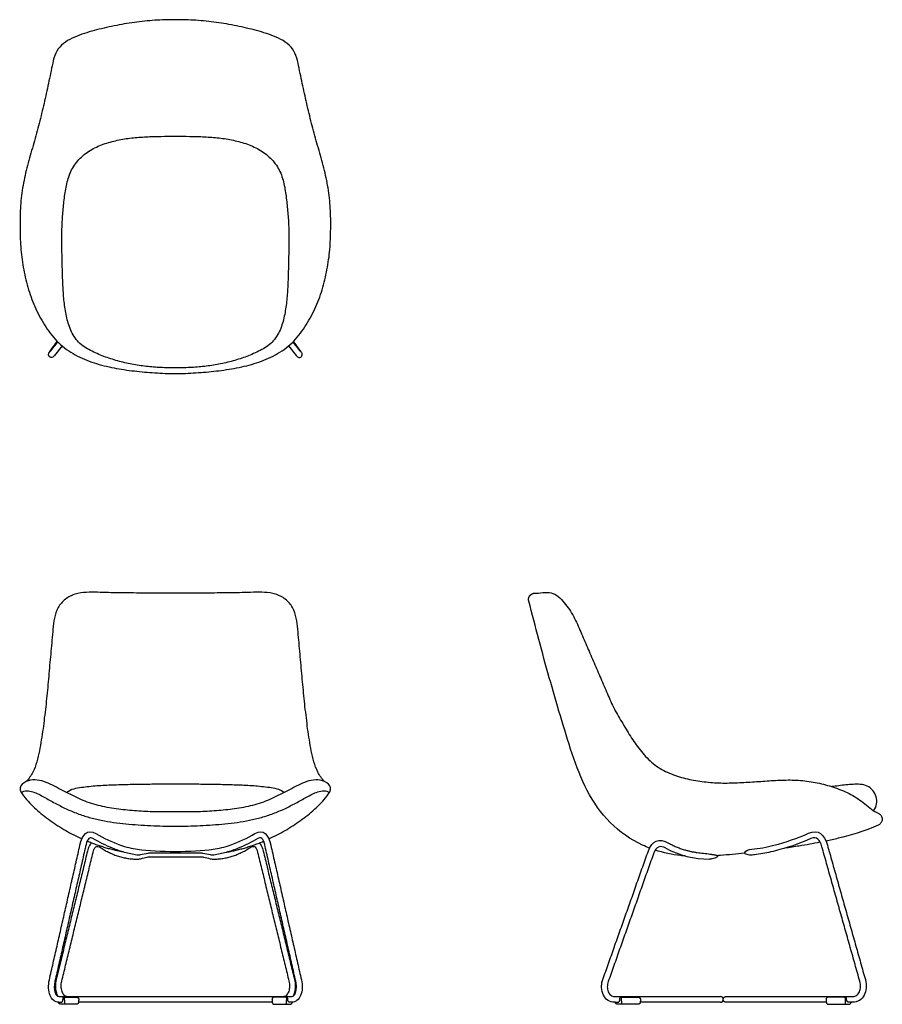
# Model space of a CAD drawing. Units: inches. Extents: x -11.8 to 53.7, y 0 to 74.8.
import ezdxf

# ---------------------------------------------------------------- set-up
doc = ezdxf.new("R2010")
doc.units = ezdxf.units.IN
doc.header["$LTSCALE"] = 0.03937
doc.header["$MEASUREMENT"] = 0
doc.layers.add('sled lng - armless 2d', color=7, linetype='Continuous')

msp = doc.modelspace()

# ---------------------------------------------------------------- linework, layer by layer
at = {"layer": 'sled lng - armless 2d'}
for p, q in [((-8.604, 50.017), (-9.189, 49.29)), ((8.604, 50.017), (9.189, 49.29)), ((-8.852, 0.589), (8.852, 0.589)), ((7.36, 0.151), (-7.36, 0.151))]:
    msp.add_line(p, q, dxfattribs=at)
for points in [[(1.875, 11.49), (-1.875, 11.49)], [(-1.875, 11.215), (1.875, 11.215)], [(33.437, 0.151), (33.356, 0.151)], [(51.476, 0.151), (51.336, 0.151)]]:
    msp.add_lwpolyline(points, dxfattribs=at)
for centre, radius, start, end in [((40.552, 17.915), 6.888, 241.39275, 270.24945), ((41.406, 0.37), 0.219, 269.9984, 89.9984)]:
    msp.add_arc(centre, radius, start, end, dxfattribs=at)
for points, knots in [([(0, 74.801), (-0.52, 74.801), (-1.561, 74.776), (-3.114, 74.61), (-4.653, 74.352), (-6.174, 73.981), (-7.657, 73.552), (-9.091, 72.703), (-9.399, 71.095), (-9.721, 69.589), (-10.063, 68.061), (-10.435, 66.547), (-10.863, 65.046), (-11.303, 63.548), (-11.629, 62.02), (-11.8, 60.466), (-11.809, 58.905), (-11.765, 57.343), (-11.542, 55.797), (-11.183, 54.276), (-10.633, 52.81), (-9.875, 51.445), (-8.917, 50.197), (-7.629, 49.288), (-6.179, 48.695), (-4.662, 48.319), (-3.115, 48.102), (-1.561, 47.958), (-0.52, 47.921), (0, 47.923)], [-27, -27, -27, -27, -26, -25, -24, -23, -22, -21, -20, -19, -18, -17, -16, -15, -14, -13, -12, -11, -10, -9, -8, -7, -6, -5, -4, -3, -2, -1, 0, 0, 0, 0]), ([(0, 47.923), (0.52, 47.921), (1.561, 47.958), (3.115, 48.102), (4.662, 48.319), (6.179, 48.695), (7.629, 49.288), (8.917, 50.197), (9.875, 51.445), (10.633, 52.81), (11.183, 54.276), (11.542, 55.797), (11.765, 57.343), (11.809, 58.905), (11.8, 60.466), (11.629, 62.02), (11.303, 63.548), (10.863, 65.046), (10.435, 66.547), (10.063, 68.061), (9.721, 69.589), (9.399, 71.095), (9.091, 72.703), (7.657, 73.552), (6.174, 73.981), (4.653, 74.352), (3.114, 74.61), (1.561, 74.776), (0.52, 74.801), (0, 74.801)], [0, 0, 0, 0, 1, 2, 3, 4, 5, 6, 7, 8, 9, 10, 11, 12, 13, 14, 15, 16, 17, 18, 19, 20, 21, 22, 23, 24, 25, 26, 27, 27, 27, 27]), ([(-9.189, 49.29), (-9.223, 49.249), (-9.257, 49.207), (-9.336, 49.152), (-9.511, 49.123), (-9.651, 49.276), (-9.629, 49.442), (-9.527, 49.606), (-9.306, 49.914), (-9.104, 50.193), (-8.974, 50.365)], [0.933179, 0.933179, 0.933179, 0.933179, 1.023178, 1.088558, 1.227154, 1.515434, 1.604968, 1.708691, 2.09412, 2.742281, 2.742281, 2.742281, 2.742281]), ([(9.189, 49.29), (9.223, 49.249), (9.257, 49.207), (9.336, 49.152), (9.511, 49.123), (9.651, 49.276), (9.629, 49.442), (9.527, 49.606), (9.306, 49.914), (9.104, 50.193), (8.974, 50.365)], [0.933179, 0.933179, 0.933179, 0.933179, 1.023178, 1.088558, 1.227154, 1.515434, 1.604968, 1.708691, 2.09412, 2.742281, 2.742281, 2.742281, 2.742281]), ([(-6.049, 12.974), (-5.455, 12.622), (-4.42, 12.131), (-3.313, 11.836), (-2.868, 11.775)], [-3.42063, -3.42063, -3.42063, -3.42063, -1.349292, 0, 0, 0, 0]), ([(2.868, 11.775), (3.313, 11.836), (4.42, 12.131), (5.455, 12.622), (6.049, 12.974)], [0, 0, 0, 0, 1.349292, 3.42063, 3.42063, 3.42063, 3.42063]), ([(43.247, 11.472), (43.34, 11.738), (44.137, 11.792), (45.838, 12.12), (47.262, 12.618), (48.112, 12.997)], [-19.07377, -19.07377, -19.07377, -19.07377, -18.4006, -16.680603, -13.889762, -13.889762, -13.889762, -13.889762]), ([(-6.386, 12.258), (-6.418, 12.223), (-6.481, 12.143), (-6.558, 12.002), (-6.624, 11.833), (-6.663, 11.695), (-6.679, 11.627)], [-0.6889035, -0.6889035, -0.6889035, -0.6889035, -0.545016, -0.3853705, -0.2087919, 0, 0, 0, 0]), ([(-2.927, 11.342), (-3.24, 11.384), (-3.862, 11.521), (-4.471, 11.734), (-5.281, 12.059), (-5.782, 12.307), (-6.272, 12.598)], [0.00657, 0.00657, 0.00657, 0.00657, 1.541138, 3.082277, 3.082277, 5.661021, 5.661021, 5.661021, 5.661021]), ([(6.272, 12.598), (5.782, 12.307), (5.281, 12.059), (4.471, 11.734), (3.862, 11.521), (3.24, 11.384), (2.927, 11.342)], [-5.661021, -5.661021, -5.661021, -5.661021, -3.082277, -3.082277, -1.541138, -0.00657, -0.00657, -0.00657, -0.00657]), ([(6.386, 12.258), (6.418, 12.223), (6.481, 12.143), (6.558, 12.002), (6.624, 11.833), (6.663, 11.695), (6.679, 11.627)], [-0.6889035, -0.6889035, -0.6889035, -0.6889035, -0.545016, -0.3853705, -0.2087919, 0, 0, 0, 0]), ([(48.29, 12.597), (47.519, 12.253), (46.504, 11.89), (45.47, 11.627), (44.83, 11.483), (44.42, 11.409), (43.949, 11.353), (43.891, 11.346), (43.832, 11.34)], [-5.695866, -5.695866, -5.695866, -5.695866, -2.641953, -1.761302, -1.761302, -0.220163, -0.220163, -0.001696, -0.001696, -0.001696, -0.001696]), ([(-1.875, 11.49), (-1.908, 11.49), (-1.981, 11.486), (-2.236, 11.446), (-2.521, 11.356), (-2.853, 11.331), (-2.927, 11.342)], [0, 0, 0, 0, 0.1000241, 0.2185007, 0.7720453, 0.9943687, 0.9943687, 0.9943687, 0.9943687]), ([(2.927, 11.342), (2.853, 11.331), (2.521, 11.356), (2.236, 11.446), (1.981, 11.486), (1.908, 11.49), (1.875, 11.49)], [-0.9943687, -0.9943687, -0.9943687, -0.9943687, -0.7720453, -0.2185007, -0.1000241, 0, 0, 0, 0]), ([(41.26, 11.3), (41.188, 11.209), (41.03, 11.11), (40.823, 11.05), (40.688, 11.032), (40.618, 11.028), (40.582, 11.028)], [-0.7568461, -0.7568461, -0.7568461, -0.7568461, -0.4107626, -0.2125787, -0.1056503, 0, 0, 0, 0]), ([(43.832, 11.34), (43.664, 11.323), (43.448, 11.365), (43.341, 11.412), (43.28, 11.448), (43.263, 11.46), (43.247, 11.472)], [-1.2588209, -1.2588209, -1.2588209, -1.2588209, -0.9497091, -0.7117465, -0.7117465, -0.605597, -0.605597, -0.605597, -0.605597]), ([(-2.901, 11.028), (-2.834, 11.027), (-2.509, 11.077), (-2.256, 11.174), (-2.009, 11.211), (-1.92, 11.216), (-1.875, 11.215)], [-0.9433862, -0.9433862, -0.9433862, -0.9433862, -0.7443598, -0.26831, -0.1349454, 0, 0, 0, 0]), ([(1.875, 11.215), (1.92, 11.216), (2.009, 11.211), (2.256, 11.174), (2.509, 11.077), (2.834, 11.027), (2.901, 11.028)], [0, 0, 0, 0, 0.1349454, 0.26831, 0.7443598, 0.9433862, 0.9433862, 0.9433862, 0.9433862]), ([(-8.851, 0.151), (-8.92, 0.151), (-9.059, 0.174), (-9.325, 0.324), (-9.562, 0.687), (-9.662, 1.245), (-9.621, 1.649), (-9.573, 1.859)], [0, 0, 0, 0, 0.204846, 0.421462, 0.893, 1.468507, 2.101054, 2.101054, 2.101054, 2.101054]), ([(-9.146, 1.761), (-9.162, 1.69), (-9.186, 1.555), (-9.206, 1.29), (-9.178, 0.992), (-9.068, 0.706), (-8.926, 0.589), (-8.852, 0.589)], [0, 0, 0, 0, 0.214458, 0.411803, 0.794391, 1.107415, 1.316184, 1.316184, 1.316184, 1.316184]), ([(-9.057, 1.862), (-9.075, 1.789), (-9.109, 1.598), (-9.12, 1.294), (-9.075, 0.97), (-8.994, 0.74), (-8.938, 0.631), (-8.924, 0.605)], [-2.358707, -2.358707, -2.358707, -2.358707, -2.124606, -1.808122, -1.450357, -1.147632, -1.048634, -1.048634, -1.048634, -1.048634]), ([(-8.242, 0.589), (-8.326, 0.589), (-8.492, 0.701), (-8.633, 0.992), (-8.682, 1.294), (-8.671, 1.556), (-8.649, 1.689), (-8.632, 1.755)], [-1.355229, -1.355229, -1.355229, -1.355229, -1.114115, -0.782736, -0.405623, -0.201286, 0, 0, 0, 0]), ([(8.632, 1.755), (8.649, 1.689), (8.671, 1.556), (8.682, 1.294), (8.633, 0.992), (8.492, 0.701), (8.326, 0.589), (8.242, 0.589)], [0, 0, 0, 0, 0.201286, 0.405623, 0.782736, 1.114115, 1.355229, 1.355229, 1.355229, 1.355229]), ([(9.573, 1.859), (9.621, 1.649), (9.662, 1.245), (9.562, 0.687), (9.325, 0.324), (9.059, 0.174), (8.92, 0.151), (8.851, 0.151)], [-2.101054, -2.101054, -2.101054, -2.101054, -1.468507, -0.893, -0.421462, -0.204846, 0, 0, 0, 0]), ([(8.852, 0.589), (8.926, 0.589), (9.068, 0.706), (9.178, 0.992), (9.206, 1.29), (9.186, 1.555), (9.162, 1.69), (9.146, 1.761)], [-1.316184, -1.316184, -1.316184, -1.316184, -1.107415, -0.794391, -0.411803, -0.214458, 0, 0, 0, 0]), ([(9.057, 1.862), (9.075, 1.789), (9.109, 1.598), (9.12, 1.294), (9.075, 0.97), (8.994, 0.74), (8.938, 0.631), (8.924, 0.605)], [-2.358707, -2.358707, -2.358707, -2.358707, -2.124606, -1.808122, -1.450357, -1.147632, -1.048634, -1.048634, -1.048634, -1.048634]), ([(33.356, 0.151), (33.186, 0.149), (32.838, 0.258), (32.474, 0.692), (32.365, 1.174), (32.39, 1.582), (32.441, 1.785), (32.477, 1.883)], [-2.267875, -2.267875, -2.267875, -2.267875, -1.754365, -1.224942, -0.62296, -0.307289, 0, 0, 0, 0]), ([(32.889, 1.735), (32.843, 1.604), (32.796, 1.34), (32.855, 0.965), (33.017, 0.715), (33.202, 0.606), (33.301, 0.589), (33.352, 0.589)], [-1.421312, -1.421312, -1.421312, -1.421312, -1.018134, -0.630404, -0.298878, -0.151707, 0, 0, 0, 0]), ([(52.422, 1.872), (52.481, 1.666), (52.53, 1.257), (52.377, 0.678), (52.059, 0.318), (51.732, 0.174), (51.56, 0.151), (51.476, 0.151)], [-2.274295, -2.274295, -2.274295, -2.274295, -1.644716, -1.056979, -0.51734, -0.250758, 0, 0, 0, 0]), ([(51.478, 0.589), (51.58, 0.588), (51.795, 0.664), (52.004, 0.953), (52.064, 1.262), (52.052, 1.535), (52.022, 1.676), (52.001, 1.753)], [-1.464172, -1.464172, -1.464172, -1.464172, -1.158426, -0.8158, -0.430931, -0.226028, 0, 0, 0, 0])]:
    msp.add_open_spline(points, degree=3, knots=knots, dxfattribs=at)
for points, degree in [([(0, 48.346), (-0.369, 48.344), (-1.107, 48.364), (-2.212, 48.444), (-3.307, 48.611), (-4.384, 48.868), (-5.441, 49.206), (-6.452, 49.648), (-7.411, 50.243), (-7.999, 51.208), (-8.299, 52.277), (-8.465, 53.373), (-8.542, 54.477), (-8.579, 55.584), (-8.605, 56.69), (-8.629, 57.797), (-8.624, 58.904), (-8.563, 60.01), (-8.452, 61.112), (-8.303, 62.209), (-8.002, 63.283), (-7.371, 64.211), (-6.495, 64.905), (-5.484, 65.37), (-4.413, 65.659), (-3.319, 65.834), (-2.214, 65.909), (-1.107, 65.943), (-0.369, 65.947), (0, 65.943)], 3), ([(0, 65.943), (0.369, 65.947), (1.107, 65.943), (2.214, 65.909), (3.319, 65.834), (4.413, 65.659), (5.484, 65.37), (6.495, 64.905), (7.371, 64.211), (8.002, 63.283), (8.303, 62.209), (8.452, 61.112), (8.563, 60.01), (8.624, 58.904), (8.629, 57.797), (8.605, 56.69), (8.579, 55.584), (8.542, 54.477), (8.465, 53.373), (8.299, 52.277), (7.999, 51.208), (7.411, 50.243), (6.452, 49.648), (5.441, 49.206), (4.384, 48.868), (3.307, 48.611), (2.212, 48.444), (1.107, 48.364), (0.369, 48.344), (0, 48.346)], 3), ([(-9.531, 49.565), (-9.228, 49.94), (-8.925, 50.316)], 2), ([(9.531, 49.565), (9.228, 49.94), (8.925, 50.316)], 2), ([(0, 31.233), (-0.282, 31.233), (-0.847, 31.233), (-1.693, 31.237), (-2.54, 31.242), (-3.386, 31.25), (-4.233, 31.257), (-5.08, 31.27), (-5.925, 31.308), (-6.772, 31.32), (-7.617, 31.196), (-8.389, 30.82), (-8.958, 30.163), (-9.213, 29.347), (-9.3, 28.504), (-9.376, 27.661), (-9.454, 26.818), (-9.531, 25.974), (-9.61, 25.132), (-9.673, 24.287), (-9.777, 23.447), (-9.834, 22.602), (-9.966, 21.765), (-10.038, 20.921), (-10.191, 20.088), (-10.314, 19.249), (-10.515, 18.428), (-10.788, 17.619), (-11.122, 17.159), (-11.302, 16.942)], 3), ([(11.302, 16.942), (11.122, 17.159), (10.788, 17.619), (10.515, 18.428), (10.314, 19.249), (10.191, 20.088), (10.038, 20.921), (9.966, 21.765), (9.834, 22.602), (9.777, 23.447), (9.673, 24.287), (9.61, 25.132), (9.531, 25.974), (9.454, 26.818), (9.376, 27.661), (9.3, 28.504), (9.213, 29.347), (8.958, 30.163), (8.389, 30.82), (7.617, 31.196), (6.772, 31.32), (5.925, 31.308), (5.08, 31.27), (4.233, 31.257), (3.386, 31.25), (2.54, 31.242), (1.693, 31.237), (0.847, 31.233), (0.282, 31.233), (0, 31.233)], 3), ([(0, 14.623), (-0.231, 14.616), (-0.694, 14.608), (-1.388, 14.613), (-2.081, 14.634), (-2.774, 14.672), (-3.466, 14.724), (-4.156, 14.797), (-4.843, 14.895), (-5.525, 15.024), (-6.198, 15.193), (-6.859, 15.408), (-7.484, 15.712), (-8.111, 16.008), (-8.726, 16.329), (-9.345, 16.644), (-9.972, 16.941), (-10.661, 17.091), (-11.345, 16.994), (-11.978, 16.471), (-11.526, 15.805), (-11.087, 15.305), (-10.587, 14.812), (-10.059, 14.364), (-9.505, 13.946), (-8.929, 13.558), (-8.336, 13.198), (-7.728, 12.863), (-7.313, 12.659), (-7.103, 12.562)], 3), ([(0, 16.719), (-0.397, 16.719), (-1.192, 16.717), (-2.383, 16.708), (-3.575, 16.688), (-4.765, 16.651), (-5.958, 16.598), (-7.136, 16.475), (-7.937, 16.347), (-8.251, 16.085)], 3), ([(7.103, 12.562), (7.313, 12.659), (7.728, 12.863), (8.336, 13.198), (8.929, 13.558), (9.505, 13.946), (10.059, 14.364), (10.587, 14.812), (11.087, 15.305), (11.526, 15.805), (11.978, 16.471), (11.345, 16.994), (10.661, 17.091), (9.972, 16.941), (9.345, 16.644), (8.726, 16.329), (8.111, 16.008), (7.484, 15.712), (6.859, 15.408), (6.198, 15.193), (5.525, 15.024), (4.843, 14.895), (4.156, 14.797), (3.466, 14.724), (2.774, 14.672), (2.081, 14.634), (1.388, 14.613), (0.694, 14.608), (0.231, 14.616), (0, 14.623)], 3), ([(8.251, 16.085), (7.937, 16.347), (7.136, 16.475), (5.958, 16.598), (4.765, 16.651), (3.575, 16.688), (2.383, 16.708), (1.192, 16.717), (0.397, 16.719), (0, 16.719)], 3), ([(-11.715, 16.086), (-11.455, 16.282), (-10.789, 16.199), (-9.973, 15.732), (-9.143, 15.287), (-8.312, 14.843), (-7.438, 14.487), (-6.544, 14.189), (-5.627, 13.973), (-4.698, 13.816), (-3.762, 13.705), (-2.823, 13.628), (-1.883, 13.573), (-0.942, 13.541), (-0.314, 13.534), (0, 13.535)], 3), ([(0, 13.535), (0.314, 13.534), (0.942, 13.541), (1.883, 13.573), (2.823, 13.628), (3.762, 13.705), (4.698, 13.816), (5.627, 13.973), (6.544, 14.189), (7.438, 14.487), (8.312, 14.843), (9.143, 15.287), (9.973, 15.732), (10.789, 16.199), (11.455, 16.282), (11.715, 16.086)], 3), ([(-7.251, 12.081), (-7.068, 12.884), (-6.701, 13.362), (-6.049, 12.974)], 3), ([(-6.272, 12.598), (-6.605, 12.795), (-6.726, 12.412), (-6.823, 11.986)], 3), ([(6.049, 12.974), (6.701, 13.362), (7.068, 12.884), (7.251, 12.081)], 3), ([(6.823, 11.986), (6.726, 12.412), (6.605, 12.795), (6.272, 12.598)], 3), ([(48.112, 12.997), (48.851, 13.327), (49.305, 12.924), (49.539, 12.094)], 3), ([(49.118, 11.974), (48.973, 12.488), (48.731, 12.794), (48.29, 12.597)], 3), ([(-9.573, 1.859), (-8.412, 6.97), (-7.251, 12.081)], 2), ([(-6.823, 11.986), (-7.985, 6.873), (-9.146, 1.761)], 2), ([(-6.251, 11.534), (-6.156, 11.924), (-6.026, 12.154), (-5.627, 11.882)], 3), ([(5.627, 11.882), (6.026, 12.154), (6.156, 11.924), (6.251, 11.534)], 3), ([(9.146, 1.761), (7.985, 6.873), (6.823, 11.986)], 2), ([(7.251, 12.081), (8.412, 6.97), (9.573, 1.859)], 2), ([(35.939, 11.661), (36.213, 12.435), (36.746, 12.645), (37.465, 12.253)], 3), ([(37.254, 11.868), (36.829, 12.101), (36.514, 11.972), (36.352, 11.513)], 3), ([(52.001, 1.753), (50.559, 6.864), (49.118, 11.974)], 2), ([(49.539, 12.094), (50.981, 6.983), (52.422, 1.872)], 2), ([(-6.679, 11.627), (-7.868, 6.744), (-9.057, 1.862)], 2), ([(-8.632, 1.755), (-7.442, 6.645), (-6.251, 11.534)], 2), ([(-2.868, 11.775), (-1.317, 11.563), (1.317, 11.563), (2.868, 11.775)], 3), ([(6.251, 11.534), (7.442, 6.645), (8.632, 1.755)], 2), ([(6.679, 11.627), (7.868, 6.744), (9.057, 1.862)], 2), ([(32.477, 1.883), (34.208, 6.772), (35.939, 11.661)], 2), ([(36.352, 11.513), (34.62, 6.624), (32.889, 1.735)], 2), ([(-8.407, 0.516), (-8.422, 0.509), (-8.436, 0.478), (-8.44, 0.43), (-8.441, 0.382), (-8.436, 0.334), (-8.432, 0.286), (-8.427, 0.239), (-8.418, 0.191), (-8.414, 0.143), (-8.418, 0.095), (-8.434, 0.049), (-8.466, 0.011), (-8.497, 0), (-8.513, 0)], 3), ([(8.407, 0.516), (8.422, 0.509), (8.436, 0.478), (8.44, 0.43), (8.441, 0.382), (8.436, 0.334), (8.432, 0.286), (8.427, 0.239), (8.418, 0.191), (8.414, 0.143), (8.418, 0.095), (8.434, 0.049), (8.466, 0.011), (8.497, 0), (8.513, 0)], 3), ([(33.352, 0.589), (37.076, 0.589), (39.658, 0.589), (41.406, 0.589)], 3), ([(33.904, 0.516), (33.889, 0.509), (33.875, 0.478), (33.871, 0.43), (33.87, 0.382), (33.875, 0.334), (33.879, 0.286), (33.885, 0.239), (33.893, 0.191), (33.897, 0.143), (33.893, 0.095), (33.878, 0.049), (33.846, 0.011), (33.814, 0), (33.798, 0)], 3), ([(41.406, 0.151), (39.986, 0.151), (38.013, 0.151), (35.319, 0.151)], 3), ([(41.844, 0.589), (43.855, 0.589), (46.925, 0.589), (51.478, 0.589)], 3), ([(49.454, 0.151), (45.989, 0.151), (43.539, 0.151), (41.844, 0.151)], 3), ([(50.869, 0.516), (50.884, 0.509), (50.897, 0.478), (50.902, 0.43), (50.903, 0.382), (50.898, 0.334), (50.894, 0.286), (50.888, 0.239), (50.879, 0.191), (50.876, 0.143), (50.88, 0.095), (50.895, 0.049), (50.927, 0.011), (50.958, 0), (50.975, 0)], 3)]:
    msp.add_open_spline(points, degree=degree, dxfattribs=at)
for points, weights in [([(-6.712, 64.71), (-6.611, 64.781), (-6.507, 64.847)], [1, 0.99961571408, 1]), ([(-8.036, 63.051), (-8.024, 63.082), (-8.012, 63.112)], [1, 0.999961882418, 1]), ([(-3.921, 11.558), (-5.356, 11.823), (-6.702, 12.386)], [1, 0.99430877917, 1]), ([(3.921, 11.558), (5.356, 11.823), (6.702, 12.386)], [1, 0.99430877917, 1]), ([(-5.627, 11.882), (-4.394, 11.041), (-2.901, 11.028)], [1, 0.956866887417, 1]), ([(2.901, 11.028), (4.394, 11.041), (5.627, 11.882)], [1, 0.956866887417, 1])]:
    msp.add_rational_spline(points, weights, degree=2, dxfattribs=at)
at = {"layer": 'sled lng - armless 2d', "color": 7}
msp.add_rational_spline([(26.851, 30.636), (26.797, 30.851), (26.925, 31.031), (27.052, 31.212), (27.272, 31.232)], [1, 0.908553597135, 1, 0.908554371479, 0.999998451325], degree=2, knots=[0, 0, 0, 0.414296, 0.414296, 0.8285884, 0.8285884, 0.8285884], dxfattribs=at)
for points in [[(27.272, 31.232), (27.687, 31.216), (28.605, 31.502), (29.596, 30.509), (30.297, 29.473), (30.798, 28.283), (31.298, 27.11), (31.814, 25.939), (32.323, 24.767), (32.829, 23.593), (33.322, 22.412), (33.999, 21.324), (34.643, 20.22), (35.388, 19.179), (36.264, 18.239), (37.379, 17.589), (38.589, 17.162), (39.85, 16.943), (41.122, 16.802), (42.402, 16.81), (43.678, 16.882), (44.953, 16.972), (46.23, 17.055), (47.509, 17.032), (48.779, 16.854), (50.011, 16.508), (51.211, 16.054), (52.289, 15.358), (52.911, 14.765), (53.294, 14.574)], [(53.071, 14.737), (53.193, 14.874), (53.321, 15.228), (53.272, 15.78), (53.025, 16.278), (52.576, 16.615), (52.034, 16.723), (51.488, 16.715), (50.945, 16.673), (50.405, 16.6), (50.044, 16.557), (49.864, 16.537)], [(53.294, 14.574), (53.371, 14.544), (53.513, 14.463), (53.68, 14.275), (53.727, 14.025), (53.637, 13.788), (53.445, 13.628), (53.299, 13.555), (53.223, 13.524)]]:
    msp.add_open_spline(points, degree=3, dxfattribs=at)
for points, knots in [([(36.025, 11.868), (35.848, 11.936), (34.747, 12.4), (32.916, 13.684), (31.179, 16.195), (30.121, 19.029), (29.25, 21.914), (28.404, 24.809), (27.607, 27.717), (27.105, 29.664), (26.851, 30.636)], [5.81138, 5.81138, 5.81138, 5.81138, 6, 7, 8, 9, 10, 11, 12, 13, 13, 13, 13]), ([(53.223, 13.524), (52.301, 13.122), (51.029, 12.756), (49.741, 12.468), (49.433, 12.403)], [0, 0, 0, 0, 1, 1.312907, 1.312907, 1.312907, 1.312907]), ([(48.991, 12.313), (48.461, 12.208), (47.568, 12.049), (46.671, 11.911), (46.308, 11.859)], [1.4626415, 1.4626415, 1.4626415, 1.4626415, 2, 2.3650679, 2.3650679, 2.3650679, 2.3650679]), ([(38.743, 11.269), (38.628, 11.278), (37.851, 11.349), (37.08, 11.51), (36.447, 11.718)], [4.8850809, 4.8850809, 4.8850809, 4.8850809, 5, 5.662812, 5.662812, 5.662812, 5.662812]), ([(43.248, 11.475), (42.637, 11.409), (41.974, 11.348), (41.308, 11.3), (41.257, 11.296)], [3.3880553, 3.3880553, 3.3880553, 3.3880553, 4, 4.0507815, 4.0507815, 4.0507815, 4.0507815])]:
    msp.add_open_spline(points, degree=3, knots=knots, dxfattribs=at)
at = {"layer": 'sled lng - armless 2d'}
for points, weights, degree, knots in [([(37.465, 12.253), (38.624, 11.619), (40.601, 11.435), (41.26, 11.3)], [1, 0.979266958093, 1.01075202324, 1], 2, [13.63789, 13.63789, 13.63789, 16.423042, 17.867403, 17.867403, 17.867403]), ([(-8.875, 0.151), (-8.821, 0.151), (-8.767, 0.151), (-8.713, 0.151), (-8.677, 0.151), (-8.634, 0.164), (-8.61, 0.188), (-8.567, 0.232), (-8.542, 0.289), (-8.539, 0.35), (-8.537, 0.396), (-8.533, 0.441), (-8.526, 0.486), (-8.509, 0.519), (-8.478, 0.539), (-8.44, 0.539), (-8.109, 0.539), (-7.778, 0.539), (-7.483, 0.539), (-7.397, 0.525), (-7.341, 0.457), (-7.342, 0.37), (-7.347, 0.305), (-7.352, 0.24), (-7.357, 0.175), (-7.366, 0.057), (-7.44, 0), (-7.562, 0), (-7.919, 0), (-8.314, 0), (-8.709, 0), (-8.796, 0.01), (-8.863, 0.067), (-8.887, 0.151)], [1, 1, 1, 1, 1, 1, 1, 0.956782001976, 0.956782001976, 1, 0.999077227117, 0.999077227117, 1, 0.903333758184, 0.903333758184, 1, 1, 1, 1, 0.839699535914, 0.839699535914, 1, 1, 1, 1, 1, 1, 1, 1, 1, 1, 0.889040843066, 0.889040843066, 1], 3, [0, 0, 0, 0, 0.16146, 0.16146, 0.16146, 1.16146, 1.16146, 1.16146, 1.342084, 1.342084, 1.342084, 1.477554, 1.477554, 1.477554, 1.584196, 1.584196, 1.584196, 2.578062, 2.578062, 2.578062, 2.821911, 2.821911, 2.821911, 3.017667, 3.017667, 3.017667, 4.017667, 4.017667, 4.017667, 5.201975, 5.201975, 5.201975, 5.449644, 5.449644, 5.449644, 5.449644]), ([(8.875, 0.151), (8.821, 0.151), (8.767, 0.151), (8.713, 0.151), (8.677, 0.151), (8.634, 0.164), (8.61, 0.188), (8.567, 0.232), (8.542, 0.289), (8.539, 0.35), (8.537, 0.396), (8.533, 0.441), (8.526, 0.486), (8.509, 0.519), (8.478, 0.539), (8.44, 0.539), (8.109, 0.539), (7.778, 0.539), (7.483, 0.539), (7.397, 0.525), (7.341, 0.457), (7.342, 0.37), (7.347, 0.305), (7.352, 0.24), (7.357, 0.175), (7.366, 0.057), (7.44, 0), (7.562, 0), (7.919, 0), (8.314, 0), (8.709, 0), (8.796, 0.01), (8.863, 0.067), (8.887, 0.151)], [1, 1, 1, 1, 1, 1, 1, 0.956782001976, 0.956782001976, 1, 0.999077227117, 0.999077227117, 1, 0.903333758184, 0.903333758184, 1, 1, 1, 1, 0.839699535914, 0.839699535914, 1, 1, 1, 1, 1, 1, 1, 1, 1, 1, 0.889040843066, 0.889040843066, 1], 3, [0, 0, 0, 0, 0.16146, 0.16146, 0.16146, 1.16146, 1.16146, 1.16146, 1.342084, 1.342084, 1.342084, 1.477554, 1.477554, 1.477554, 1.584196, 1.584196, 1.584196, 2.578062, 2.578062, 2.578062, 2.821911, 2.821911, 2.821911, 3.017667, 3.017667, 3.017667, 4.017667, 4.017667, 4.017667, 5.201975, 5.201975, 5.201975, 5.449644, 5.449644, 5.449644, 5.449644]), ([(33.437, 0.151), (33.491, 0.151), (33.544, 0.151), (33.598, 0.151), (33.634, 0.151), (33.677, 0.164), (33.701, 0.188), (33.744, 0.232), (33.769, 0.289), (33.772, 0.35), (33.774, 0.396), (33.778, 0.441), (33.785, 0.486), (33.802, 0.519), (33.834, 0.539), (33.871, 0.539), (34.203, 0.539), (34.534, 0.539), (35.195, 0.539), (35.281, 0.525), (35.338, 0.457), (35.337, 0.37), (35.332, 0.305), (35.327, 0.24), (35.322, 0.175), (35.313, 0.057), (35.238, 0), (35.117, 0), (34.392, 0), (33.997, 0), (33.603, 0), (33.515, 0.01), (33.449, 0.067), (33.424, 0.151)], [1, 1, 1, 1, 1, 1, 1, 0.956782001976, 0.956782001976, 1, 0.999077227117, 0.999077227117, 1, 0.903333758184, 0.903333758184, 1, 1, 1, 1, 0.839699535914, 0.839699535914, 1, 1, 1, 1, 1, 1, 1, 1, 1, 1, 0.889040843066, 0.889040843066, 1], 3, [0, 0, 0, 0, 0.16146, 0.16146, 0.16146, 1.16146, 1.16146, 1.16146, 1.342084, 1.342084, 1.342084, 1.477554, 1.477554, 1.477554, 1.584196, 1.584196, 1.584196, 2.578062, 2.578062, 2.578062, 2.821911, 2.821911, 2.821911, 3.017667, 3.017667, 3.017667, 4.017667, 4.017667, 4.017667, 5.201975, 5.201975, 5.201975, 5.449644, 5.449644, 5.449644, 5.449644]), ([(41.844, 0.151), (41.753, 0.151), (41.689, 0.215), (41.625, 0.279), (41.625, 0.37), (41.625, 0.461), (41.689, 0.525), (41.753, 0.589), (41.844, 0.589)], [1, 0.923872400875, 1, 0.923872400875, 1, 0.923872400875, 1, 0.923872400875, 1], 2, [-0.6880414, -0.6880414, -0.6880414, -0.5160311, -0.5160311, -0.3440207, -0.3440207, -0.1720104, -0.1720104, 0, 0, 0]), ([(51.336, 0.151), (51.282, 0.151), (51.229, 0.151), (51.175, 0.151), (51.139, 0.151), (51.096, 0.164), (51.072, 0.188), (51.029, 0.232), (51.004, 0.289), (51.001, 0.35), (50.999, 0.396), (50.995, 0.441), (50.988, 0.486), (50.971, 0.519), (50.939, 0.539), (50.902, 0.539), (50.57, 0.539), (50.239, 0.539), (49.578, 0.539), (49.492, 0.525), (49.435, 0.457), (49.436, 0.37), (49.441, 0.305), (49.446, 0.24), (49.451, 0.175), (49.46, 0.057), (49.535, 0), (49.656, 0), (50.381, 0), (50.776, 0), (51.17, 0), (51.257, 0.01), (51.324, 0.067), (51.349, 0.151)], [1, 1, 1, 1, 1, 1, 1, 0.956782001976, 0.956782001976, 1, 0.999077227117, 0.999077227117, 1, 0.903333758184, 0.903333758184, 1, 1, 1, 1, 0.839699535914, 0.839699535914, 1, 1, 1, 1, 1, 1, 1, 1, 1, 1, 0.889040843066, 0.889040843066, 1], 3, [0, 0, 0, 0, 0.16146, 0.16146, 0.16146, 1.16146, 1.16146, 1.16146, 1.342084, 1.342084, 1.342084, 1.477554, 1.477554, 1.477554, 1.584196, 1.584196, 1.584196, 2.578062, 2.578062, 2.578062, 2.821911, 2.821911, 2.821911, 3.017667, 3.017667, 3.017667, 4.017667, 4.017667, 4.017667, 5.201975, 5.201975, 5.201975, 5.449644, 5.449644, 5.449644, 5.449644])]:
    msp.add_rational_spline(points, weights, degree=degree, knots=knots, dxfattribs=at)

doc.saveas('drawing.dxf')
